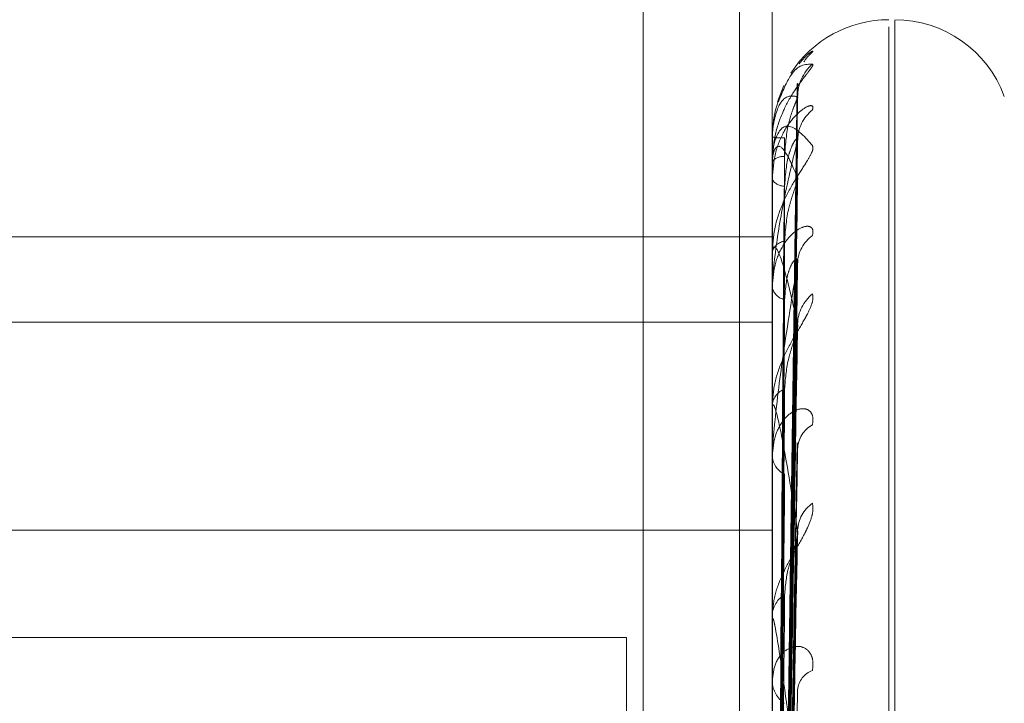
# Model space of a CAD drawing. Units: inches. Extents: x 0 to 23.4, y 0 to 16.5.
# Drawn here: x 11.3 to 11.3, y 7.3 to 7.3 of the extents above; entities that cross this region are included whole.
import ezdxf

# ---------------------------------------------------------------- set-up
doc = ezdxf.new("R2010")
doc.units = ezdxf.units.IN
doc.header["$MEASUREMENT"] = 0
doc.linetypes.add('HIDDEN', pattern=[0.07500000000000001, 0.05, -0.025])

msp = doc.modelspace()

# ---------------------------------------------------------------- linework, layer by layer
at = {"color": 7, "linetype": 'HIDDEN', "lineweight": 0}
for p, q in [((11.2820669944, 5.5872983457), (11.2820669944, 12.0328889823)), ((11.2880336609, 11.9767603301), (11.2880336609, 5.6434269967)), ((11.2894781054, 11.9767603301), (11.2894781054, 5.6434269967)), ((11.2899716313, 7.3363622676), (11.2899716313, 7.3540651246)), ((11.2918085385, 7.2806750816), (11.2918085385, 7.3396075674)), ((11.2917214126, 7.2805797606), (11.2917214126, 7.3395122464)), ((11.2901465388, 7.3386340079), (11.2900506867, 7.3383914509)), ((11.2901286922, 7.3231878528), (11.2903432307, 7.3386491774)), ((11.2901286028, 7.3231131095), (11.2903430679, 7.3384271552)), ((11.2899716313, 7.337863768), (11.2899716313, 7.3378620101)), ((11.2899741282, 7.3378650532), (11.2899741282, 7.3375034253)), ((11.2901287822, 7.3227890089), (11.290343395, 7.3378387937)), ((11.2899716313, 7.3374854857), (11.2899716313, 7.3374971811)), ((11.2899741282, 7.3374759273), (11.2899741282, 7.3361481617)), ((11.2899716313, 7.3372383664), (11.2899716313, 7.3372232187)), ((11.2901285073, 7.3225674723), (11.2903428942, 7.3371807411)), ((11.2903515952, 7.3372513681), (11.2903530118, 7.3372893675)), ((11.2724738185, 7.3363622676), (11.2899716313, 7.3363622676)), ((11.2899716313, 7.3178242301), (11.2899716313, 7.3363622676)), ((11.2899716313, 7.3361171916), (11.2899716313, 7.3361419175)), ((11.2899741282, 7.3360971351), (11.2899741282, 7.3338514465)), ((11.2901288799, 7.3219309632), (11.2903435735, 7.3360252651)), ((11.2899716313, 7.3356318846), (11.2899716313, 7.3356038946)), ((11.2724738185, 7.3350840397), (11.2899716313, 7.3350840397)), ((11.2901283968, 7.3215706113), (11.2903426935, 7.3349549297)), ((11.2899716313, 7.3338083393), (11.2899716313, 7.3338452023)), ((11.2899741282, 7.3337785097), (11.2899741282, 7.3267967241)), ((11.2901289948, 7.320644645), (11.290343784, 7.3332740565)), ((11.2899716313, 7.3331023849), (11.2899716313, 7.3330625642)), ((11.2724738185, 7.3319627877), (11.2899716313, 7.3319627877)), ((11.2901282566, 7.3201584376), (11.2903424394, 7.3318300419)), ((11.2899716313, 7.330642377), (11.2899716313, 7.3306900445)), ((11.2899741282, 7.3306038523), (11.2899741282, 7.3222936931)), ((11.2877844047, 7.3303549863), (11.2724738185, 7.3303549863)), ((11.2877844047, 7.3236234873), (11.2877844047, 7.3303549863)), ((11.2899716313, 7.3297412901), (11.2899716313, 7.329691078))]:
    msp.add_line(p, q, dxfattribs=at)
for centre, radius, start, end in [((11.2917214126, 7.3378714418), 0.0017497812773411, 90, 147.227388062), ((11.2918085385, 7.3378714418), 0.0017497812773408, 20, 90), ((11.2909911466, 7.3386510524), 0.0006394742536222, 130.5309753537, 148.3461057756), ((11.291010678, 7.3384610115), 0.0006590982084364, 131.3108382164, 179.6084837713), ((11.2909419474, 7.3378054408), 0.0005903755689979, 128.3577228036, 179.4904800705), ((11.2899741971, 7.3378618512), 3.2027504057e-06, 91.2327334989, 143.2381608179), ((11.2901308511, 7.3387654764), 0.0009173888313687, 260.0052736887, 271.6186328379), ((11.2901431506, 7.3373337874), 0.0002368889352237, 86.7054798656, 136.3898295068), ((11.2899921343, 7.3374857364), 2.05044945396e-05, 180.7004308175, 208.5798661795), ((11.2901541176, 7.3373402826), 0.000216806768737, 212.679937439, 270.6994709485), ((11.2901892541, 7.3360731275), 0.0002282362083978, 98.1839649075, 162.4583775052), ((11.2908683188, 7.3359554572), 0.0005168190614715, 124.5014641018, 178.8991456977), ((11.2900542969, 7.3361172993), 8.26656428736e-05, 180.0746990113, 194.1183057781), ((11.2902096168, 7.3356604331), 0.0002446093166592, 193.3640869948, 257.521731199), ((11.2909505588, 7.3350415621), 0.0005991297586834, 128.7464425206, 178.6506281111), ((11.2902625567, 7.3338069717), 0.0002934265222824, 111.1334416737, 172.5136538724), ((11.2901517793, 7.3338083995), 0.0001801479878151, 180.019129617, 189.5505586689), ((11.2907811927, 7.3331666121), 0.0004299913687979, 118.5667613937, 177.5476685244), ((11.2902893979, 7.333094857), 0.0003194032155728, 185.8027271977, 245.4646601505), ((11.290880413, 7.3319344371), 0.0005293328867063, 125.1615999088, 177.4723302493), ((11.2903525565, 7.3306678242), 0.0003815727468117, 120.871813111, 176.6615722533), ((11.2902706158, 7.3306424119), 0.0002989844489209, 180.0066967257, 187.410001441), ((11.2906927364, 7.3295375353), 0.0003426875868549, 109.9914507453, 174.5549296399), ((11.2903820309, 7.3297097206), 0.0004108227810837, 182.6009045743, 236.7474547748)]:
    msp.add_arc(centre, radius, start, end, dxfattribs=at)
for points, knots in [([(11.29057557842318, 7.339137087878811), (11.29058045592085, 7.339146334004965), (11.2905859616077, 7.339156770970521), (11.29055531192051, 7.339139194478169), (11.29051878503629, 7.339111126868508), (11.2904491873313, 7.339048499151572), (11.29040613568807, 7.338997595131222), (11.29037278578938, 7.338958162398925)], [0, 0, 0, 0, 0.3157586265080622, 0.3564262323055409, 0.6705928349736474, 0.7448251736161967, 1, 1, 1, 1]), ([(11.29057557842319, 7.338956086000636), (11.29058045769959, 7.338949510910629), (11.29058596539426, 7.338942088992869), (11.29055530669232, 7.338892374578166), (11.29051891687105, 7.338845525382026), (11.29043208567971, 7.338734877299986), (11.29030642415892, 7.338569560474215), (11.290134836434, 7.338270028216273), (11.28999936536599, 7.337900405204008), (11.28998099502075, 7.337633319514731), (11.28997163131982, 7.337497181054354)], [0, 0, 0, 0, 0.1194461009609611, 0.1348299623651793, 0.2536738278692797, 0.2817546550335023, 0.4371652095495973, 0.6109336935285767, 0.8016857882145019, 1, 1, 1, 1]), ([(11.2900637938681, 7.338388804415737), (11.29012486674386, 7.338538841011381), (11.29029166227861, 7.338948604492961), (11.29046543396156, 7.33895318357099), (11.29057557842319, 7.338956086000636)], [0, 0, 0, 0, 0.3661541410811289, 0.9999999999999999, 0.9999999999999999, 0.9999999999999999, 0.9999999999999999]), ([(11.29012969268379, 7.323179418894532), (11.29013577458377, 7.323616201603467), (11.29016618412595, 7.325800118183736), (11.2902392747013, 7.33095793366512), (11.2903081886768, 7.335679978784907), (11.29035159517668, 7.33865422964567)], [0, 0, 0, 0, 0.0846963374235209, 0.4234822757477371, 1, 1, 1, 1]), ([(11.29034210451823, 7.338649187090357), (11.29034744331877, 7.338656655010823), (11.29035671113681, 7.338669618845571), (11.29035311832189, 7.338658811383154), (11.29035159517668, 7.33865422964571)], [0, 0, 0, 0, 0.5760579805618914, 1, 1, 1, 1]), ([(11.29010882171445, 7.338515034483232), (11.29007512185141, 7.338433719447381), (11.2899911187721, 7.338231026831219), (11.28997893016997, 7.338000221983338), (11.28997163131981, 7.337862010071674)], [0, 0, 0, 0, 0.4011741393938952, 1, 1, 1, 1]), ([(11.29035159517669, 7.338465515197854), (11.29028333648555, 7.338478119860256), (11.29016881325866, 7.338499267740303), (11.29004469211333, 7.338305616015083), (11.2899886754528, 7.338061098479367), (11.28997776138665, 7.337960208439214), (11.28997461244006, 7.337908087290447), (11.28997427687105, 7.337878263226433), (11.28997412823708, 7.337865053218239)], [0, 0, 0, 0, 0.527318879873844, 0.8847263069751629, 0.9590362595960903, 0.98004737280997, 0.9911623590748774, 1, 1, 1, 1]), ([(11.29057557842318, 7.338268384746296), (11.29058045769958, 7.338293134011948), (11.29058596539425, 7.338321070818004), (11.29055530669232, 7.33833618589987), (11.29051891687104, 7.338329155112767), (11.2904320856797, 7.338283439589768), (11.29030642415891, 7.338182911512954), (11.29013483643399, 7.337945238217001), (11.28999936536599, 7.337615557624336), (11.28998099502075, 7.337355682046933), (11.28997163131981, 7.337223218712435)], [0, 0, 0, 0, 0.1194461009594363, 0.1348299623640547, 0.2536738278688009, 0.2817546550326117, 0.4371652095493059, 0.6109336935286139, 0.8016857882128774, 0.9999999999999999, 0.9999999999999999, 0.9999999999999999, 0.9999999999999999]), ([(11.29012969268379, 7.323128428003558), (11.29013577458377, 7.323561724837637), (11.29016618412596, 7.325728212019404), (11.2902392747013, 7.330842049986185), (11.2903081886768, 7.33551940995124), (11.29035159517669, 7.338465515197854)], [0, 0, 0, 0, 0.0846963374231998, 0.4234822757475412, 0.9999999999999999, 0.9999999999999999, 0.9999999999999999, 0.9999999999999999]), ([(11.29015676428201, 7.337570284799249), (11.2901675423742, 7.337731620630553), (11.2901822171193, 7.337951284942092), (11.29025872729843, 7.33821551244595), (11.29030586210632, 7.338342182791949), (11.29033692834213, 7.338412563290567), (11.2903415460973, 7.338425878146217), (11.29034200024381, 7.338427187634293)], [0, 0, 0, 0, 0.502230895557219, 0.6838047259222786, 0.8669395828358174, 0.9869137875604275, 1, 1, 1, 1]), ([(11.29034200024381, 7.338427187634293), (11.29034739180106, 7.338440964924597), (11.29035671629496, 7.338464792225992), (11.29035311440273, 7.338465300721743), (11.29035159517669, 7.338465515197895)], [0, 0, 0, 0, 0.5782144639083058, 1, 1, 1, 1]), ([(11.28997163131982, 7.337485485692638), (11.28997185329357, 7.337505725250265), (11.28997233269758, 7.337549437289429), (11.28997699703649, 7.337622384645996), (11.28999321738505, 7.33775173791105), (11.29008013797592, 7.338017754824106), (11.29028235262312, 7.338065458370501), (11.29046649362117, 7.33785600236121), (11.29057557842318, 7.337731920991242)], [0, 0, 0, 0, 0.0132216410986769, 0.0285552137115112, 0.0542426430609383, 0.1337588501400939, 0.4868402727613407, 1, 1, 1, 1]), ([(11.29035490777787, 7.337827048119864), (11.29035738816354, 7.33786937239068), (11.2903603267329, 7.337919514917717), (11.29036985235638, 7.337950194802004), (11.29037133759794, 7.337954978430003)], [0, 0, 0, 0, 0.8440793337780036, 1, 1, 1, 1]), ([(11.29035159517668, 7.33781069083741), (11.29028333648555, 7.337532242847392), (11.29016881325865, 7.337065067725669), (11.29004469211333, 7.336359490642688), (11.2899886754528, 7.335896505523701), (11.28997776138666, 7.335757309334248), (11.28997461244006, 7.335695976686698), (11.28997427687106, 7.335667112246804), (11.28997412823708, 7.335654327286062)], [0, 0, 0, 0, 0.5273188798750733, 0.8847263069757341, 0.959036259596848, 0.9800473728117927, 0.9911623590753572, 1, 1, 1, 1]), ([(11.29035159517669, 7.337251368125805), (11.29028333648555, 7.337411489824079), (11.29016881325866, 7.337680139182535), (11.29004469211333, 7.337757723865858), (11.2899886754528, 7.337637788021307), (11.28997776138666, 7.337561906744396), (11.28997461244007, 7.337517319134441), (11.28997427687106, 7.337488633225987), (11.28997412823708, 7.337475927342388)], [0, 0, 0, 0, 0.5273188798744383, 0.8847263069753887, 0.9590362595962029, 0.9800473728111239, 0.9911623590748854, 1, 1, 1, 1]), ([(11.29005192892875, 7.32320305243433), (11.29005497063849, 7.323640122798286), (11.29007017919051, 7.325825475102234), (11.29010475600895, 7.330707130671125), (11.29013712703971, 7.335152038573879), (11.29015676428198, 7.337848453587606)], [0, 0, 0, 0, 0.0895371415803085, 0.4476858070865835, 1, 1, 1, 1]), ([(11.29012969268379, 7.32275745650921), (11.29013577458377, 7.323181938627876), (11.29016618412595, 7.325304352171295), (11.2902392747013, 7.330319728277222), (11.2903081886768, 7.334915791537943), (11.29035159517668, 7.33781069083741)], [0, 0, 0, 0, 0.0846963374238001, 0.4234822757477255, 1, 1, 1, 1]), ([(11.29015676428201, 7.337123491966048), (11.29016754701329, 7.33727939931722), (11.29018222807469, 7.337491672565403), (11.2902587135526, 7.337714403401024), (11.29030590801233, 7.337803847460318), (11.29033704626512, 7.33784177371359), (11.29034169423205, 7.337839077311417), (11.29034221050971, 7.337838777805803)], [0, 0, 0, 0, 0.5012758474635207, 0.6825043949294031, 0.8652910004766751, 0.985037060868029, 1, 1, 1, 1]), ([(11.29034221050971, 7.337838777805803), (11.2903474957261, 7.337839778162937), (11.29035670593501, 7.337841521421392), (11.29035312234688, 7.337819903472044), (11.29035159517668, 7.337810690837447)], [0, 0, 0, 0, 0.5738432702632003, 1, 1, 1, 1]), ([(11.29057557842318, 7.337731920991242), (11.29058045769958, 7.337709754126583), (11.29058596539425, 7.337684732317551), (11.29055530669232, 7.33760471834406), (11.29051891687104, 7.337540148995943), (11.2904320856797, 7.337402472593253), (11.29030642415891, 7.337213182663318), (11.29013483643399, 7.336898490135193), (11.28999936536599, 7.336528690003367), (11.28998099502075, 7.336272501498104), (11.28997163131981, 7.336141917531708)], [0, 0, 0, 0, 0.119446100960113, 0.1348299623644262, 0.2536738278700244, 0.2817546550331201, 0.4371652095488029, 0.6109336935295719, 0.8016857882131662, 1, 1, 1, 1]), ([(11.29005192892876, 7.323081581154064), (11.29005497063849, 7.323514131417427), (11.29007017919051, 7.325676883213411), (11.29010475600895, 7.330507044535983), (11.29013712703972, 7.334903352171475), (11.29015676428199, 7.337570284799249)], [0, 0, 0, 0, 0.0895371415799992, 0.4476858070865466, 1, 1, 1, 1]), ([(11.29012969268379, 7.322606326779927), (11.29013577458378, 7.323020477262626), (11.29016618412596, 7.325091232554422), (11.2902392747013, 7.329976265578512), (11.2903081886768, 7.334439888412954), (11.29035159517669, 7.337251368125805)], [0, 0, 0, 0, 0.0846963374235248, 0.4234822757479401, 1, 1, 1, 1]), ([(11.290156764282, 7.336299039345771), (11.29016753987805, 7.336454340036755), (11.29018221122456, 7.336665787296123), (11.29025873469461, 7.33693672713394), (11.29030583740578, 7.337075456232862), (11.2903368667229, 7.337158352012922), (11.29034146865294, 7.337178910971056), (11.29034188979954, 7.337180792428439)], [0, 0, 0, 0, 0.5027340033890543, 0.6844897246306039, 0.8678080361703456, 0.9879024245883022, 1, 1, 1, 1]), ([(11.29034188979954, 7.337180792428439), (11.29034733727831, 7.337200496374925), (11.29035672180156, 7.337234440911757), (11.29035311029492, 7.337246365471795), (11.29035159517669, 7.33725136812584)], [0, 0, 0, 0, 0.5804747486705545, 1, 1, 1, 1]), ([(11.29005192892875, 7.322850716260594), (11.29005497063849, 7.323276509863412), (11.29007017919051, 7.325405478349179), (11.29010475600895, 7.330162192413097), (11.29013712703971, 7.334495050030412), (11.29015676428198, 7.337123491966057)], [0, 0, 0, 0, 0.0895371415801137, 0.4476858070865599, 1, 1, 1, 1]), ([(11.29057557842319, 7.336381373797678), (11.29058045769959, 7.336420723500496), (11.29058596539425, 7.336465141182677), (11.29055530669232, 7.336512443095473), (11.29051891687105, 7.336526071424348), (11.29043208567971, 7.33651591330788), (11.29030642415892, 7.336453859241656), (11.290134836434, 7.336260648893461), (11.28999936536599, 7.335969289977728), (11.28998099502075, 7.335727261103977), (11.28997163131982, 7.335603894560719)], [0, 0, 0, 0, 0.1194461009596387, 0.1348299623651482, 0.2536738278695421, 0.2817546550328749, 0.4371652095502032, 0.6109336935297132, 0.8016857882137993, 0.9999999999999999, 0.9999999999999999, 0.9999999999999999, 0.9999999999999999]), ([(11.29005192892876, 7.322490692708354), (11.29005497063849, 7.322903089377609), (11.29007017919051, 7.324965073180725), (11.29010475600895, 7.329569165641918), (11.29013712703971, 7.333757978997732), (11.29015676428198, 7.336299039345757)], [0, 0, 0, 0, 0.08953714157999, 0.4476858070866832, 0.9999999999999999, 0.9999999999999999, 0.9999999999999999, 0.9999999999999999]), ([(11.29035159517668, 7.335055670868131), (11.29028333648555, 7.335357522386916), (11.29016881325865, 7.33586396353602), (11.29004469211333, 7.33620998051524), (11.2899886754528, 7.336218961155804), (11.28997776138665, 7.336170831189178), (11.28997461244006, 7.336135388630431), (11.28997427687105, 7.336108877661007), (11.28997412823708, 7.336097135125746)], [0, 0, 0, 0, 0.5273188798751359, 0.8847263069765017, 0.9590362595972209, 0.9800473728119341, 0.9911623590764952, 1, 1, 1, 1]), ([(11.29015676428201, 7.33542160193646), (11.29016754951408, 7.335566241867599), (11.29018223398039, 7.335763174133902), (11.29025870614268, 7.335952620427655), (11.29030593275878, 7.336018242420966), (11.29033711173051, 7.336037397265491), (11.29034177642989, 7.33602650611959), (11.2903423266467, 7.336025221472716)], [0, 0, 0, 0, 0.5007498975437091, 0.681788295930288, 0.864383117647883, 0.9840035377729123, 0.9999999999999999, 0.9999999999999999, 0.9999999999999999, 0.9999999999999999]), ([(11.2903423266467, 7.336025221472716), (11.29034755319844, 7.336019839297274), (11.29035670028386, 7.33601041985191), (11.29035312680571, 7.33597889733449), (11.29035159517669, 7.335965386463468)], [0, 0, 0, 0, 0.5713898467339178, 1, 1, 1, 1]), ([(11.29035159517669, 7.335965386463428), (11.29028333648555, 7.335553922258057), (11.29016881325866, 7.334863574878577), (11.29004469211333, 7.333935811162599), (11.2899886754528, 7.333386836139189), (11.28997776138666, 7.333235727047715), (11.28997461244006, 7.333173049367762), (11.28997427687106, 7.333146248024224), (11.28997412823708, 7.333134376873207)], [0, 0, 0, 0, 0.5273188798735226, 0.8847263069753418, 0.9590362595956571, 0.9800473728109063, 0.991162359074406, 1, 1, 1, 1]), ([(11.29012969268379, 7.321877791667616), (11.29013577458377, 7.32227463130626), (11.29016618412595, 7.32425883225747), (11.2902392747013, 7.328950500228038), (11.2903081886768, 7.333254467928527), (11.29035159517669, 7.335965386463428)], [0, 0, 0, 0, 0.0846963374233543, 0.4234822757476651, 1, 1, 1, 1]), ([(11.29057557842318, 7.335508837363601), (11.29058045769958, 7.335471879892514), (11.29058596539425, 7.335430162545562), (11.29055530669232, 7.335322740926832), (11.29051891687105, 7.33524278513117), (11.2904320856797, 7.33508305639176), (11.29030642415892, 7.334876634788891), (11.290134836434, 7.334558155798491), (11.28999936536599, 7.334201544087371), (11.28998099502075, 7.333965512086196), (11.28997163131981, 7.333845202258562)], [0, 0, 0, 0, 0.1194461009595658, 0.1348299623654126, 0.2536738278696894, 0.2817546550325207, 0.4371652095506478, 0.6109336935304646, 0.8016857882129617, 1, 1, 1, 1]), ([(11.29005192892875, 7.322037306980176), (11.29005497063849, 7.322436434531656), (11.29007017919051, 7.324432072731197), (11.29010475600895, 7.328891925250375), (11.29013712703971, 7.33295613181881), (11.29015676428199, 7.335421601936474)], [0, 0, 0, 0, 0.0895371415800879, 0.4476858070870456, 1, 1, 1, 1]), ([(11.29012969268379, 7.321631985322203), (11.29013577458378, 7.322012020976018), (11.29016618412596, 7.323912201886296), (11.29023927470129, 7.328391872146368), (11.29030818867679, 7.332480430891104), (11.29035159517668, 7.335055670868131)], [0, 0, 0, 0, 0.0846963374235215, 0.4234822757480793, 1, 1, 1, 1]), ([(11.29015676428201, 7.334080663350043), (11.29016753696669, 7.334224316706877), (11.29018220434929, 7.33441990571816), (11.29025874332107, 7.334687761276983), (11.29030580859655, 7.334833545098697), (11.29033679641901, 7.334925826857568), (11.29034138025975, 7.334952745399465), (11.29034176328541, 7.334954994712445)], [0, 0, 0, 0, 0.5033115544233605, 0.6852760803305145, 0.868804991666778, 0.9890373469623598, 1, 1, 1, 1]), ([(11.29034176328541, 7.334954994712445), (11.29034727487618, 7.33498004649335), (11.29035672816314, 7.335023014428438), (11.29035310564318, 7.33504606116855), (11.29035159517668, 7.335055670868164)], [0, 0, 0, 0, 0.5830343221205834, 0.9999999999999999, 0.9999999999999999, 0.9999999999999999, 0.9999999999999999]), ([(11.29005192892876, 7.32145174334517), (11.29005497063849, 7.321829081330202), (11.29007017919051, 7.323715771673363), (11.29010475600894, 7.327927391375784), (11.29013712703971, 7.331757315823397), (11.29015676428198, 7.33408066335003)], [0, 0, 0, 0, 0.0895371415803172, 0.4476858070868248, 1, 1, 1, 1]), ([(11.29057557842318, 7.333544256525205), (11.29058045769959, 7.333596784464412), (11.29058596539426, 7.333656077651962), (11.29055530669232, 7.333733856781283), (11.29051891687105, 7.333767651662852), (11.29043208567971, 7.333793418093679), (11.29030642415892, 7.333772080833704), (11.290134836434, 7.333630316558646), (11.28999936536599, 7.333387809790186), (11.28998099502075, 7.333172375174186), (11.28997163131982, 7.33306256421047)], [0, 0, 0, 0, 0.1194461009612816, 0.1348299623655096, 0.2536738278690519, 0.2817546550320701, 0.4371652095504557, 0.6109336935285504, 0.8016857882127828, 0.9999999999999999, 0.9999999999999999, 0.9999999999999999, 0.9999999999999999]), ([(11.29035159517668, 7.331957781644559), (11.29028333648555, 7.332390453283493), (11.29016881325865, 7.33311638212059), (11.29004469211333, 7.333718325440562), (11.2899886754528, 7.333855897982482), (11.28997776138665, 7.333837258868531), (11.28997461244006, 7.333812242347423), (11.28997427687106, 7.333788864492534), (11.28997412823708, 7.333778509711423)], [0, 0, 0, 0, 0.5273188798744517, 0.8847263069762114, 0.9590362595964528, 0.9800473728111446, 0.9911623590745763, 1, 1, 1, 1]), ([(11.29012969268379, 7.320572217749056), (11.29013577458377, 7.320927072089184), (11.29016618412595, 7.32270134625603), (11.29023927470131, 7.326899736986762), (11.2903081886768, 7.330756052520444), (11.29035159517669, 7.333185010631698)], [0, 0, 0, 0, 0.0846963374234084, 0.4234822757480288, 1, 1, 1, 1]), ([(11.290342464853, 7.333273983453355), (11.29034762165949, 7.333262561355356), (11.29035669362618, 7.33324246735091), (11.29035313217919, 7.333202331803839), (11.29035159517669, 7.333185010631729)], [0, 0, 0, 0, 0.568433137885942, 1, 1, 1, 1]), ([(11.29005192892875, 7.320792223323789), (11.29005497063848, 7.321150259314304), (11.29007017919051, 7.322940439663498), (11.29010475600896, 7.326942239947862), (11.29013712703972, 7.330590904452849), (11.29015676428198, 7.332804294238765)], [0, 0, 0, 0, 0.0895371415803314, 0.4476858070867218, 0.9999999999999999, 0.9999999999999999, 0.9999999999999999, 0.9999999999999999]), ([(11.29057557842318, 7.332367183152204), (11.29058045769958, 7.332316770813997), (11.29058596539425, 7.332259865702751), (11.29055530669232, 7.332128918935918), (11.29051891687105, 7.332036466503522), (11.2904320856797, 7.33186045844018), (11.29030642415891, 7.33164436577896), (11.290134836434, 7.331333610986772), (11.28999936536599, 7.331003076572739), (11.28998099502075, 7.330795731887149), (11.28997163131981, 7.330690044508913)], [0, 0, 0, 0, 0.119446100960872, 0.134829962366757, 0.2536738278705531, 0.2817546550334033, 0.4371652095494729, 0.6109336935296387, 0.8016857882136729, 1, 1, 1, 1]), ([(11.29012969268379, 7.32024061886929), (11.29013577458378, 7.320572804215516), (11.29016618412596, 7.322233733255298), (11.2902392747013, 7.326146133796492), (11.29030818867679, 7.32971185728585), (11.29035159517668, 7.331957781644559)], [0, 0, 0, 0, 0.084696337423406, 0.4234822757478486, 1, 1, 1, 1]), ([(11.29034160467097, 7.331830113831128), (11.29034719672038, 7.331859783264412), (11.29035673621844, 7.331910396461888), (11.29035309989074, 7.331943912636328), (11.29035159517668, 7.331957781644592)], [0, 0, 0, 0, 0.5861995440744933, 1, 1, 1, 1]), ([(11.29015676428201, 7.330995334700483), (11.29016753323576, 7.331122149770605), (11.29018219553855, 7.331294812872445), (11.29025875437598, 7.331549897542169), (11.29030577167723, 7.33169748063289), (11.29033670871395, 7.33179563745), (11.29034126993537, 7.331827756687839), (11.29034160467097, 7.331830113831128)], [0, 0, 0, 0, 0.5040375244528266, 0.6862645136139943, 0.8700581446644177, 0.9904639215368498, 0.9999999999999999, 0.9999999999999999, 0.9999999999999999, 0.9999999999999999]), ([(11.29005192892876, 7.320002283401455), (11.29005497063849, 7.320330924724338), (11.2900701791905, 7.321974131702815), (11.29010475600895, 7.325641059737152), (11.29013712703971, 7.328973671828255), (11.29015676428198, 7.330995334700459)], [0, 0, 0, 0, 0.0895371415802184, 0.4476858070869849, 0.9999999999999999, 0.9999999999999999, 0.9999999999999999, 0.9999999999999999]), ([(11.29035159517669, 7.328069666243106), (11.29028333648555, 7.328617520121839), (11.29016881325866, 7.329536699687361), (11.29004469211333, 7.330372813548188), (11.2899886754528, 7.330634005761315), (11.28997776138665, 7.330645531166206), (11.28997461244006, 7.330631844844967), (11.28997427687106, 7.330612445041202), (11.28997412823708, 7.330603852263014)], [0, 0, 0, 0, 0.5273188798744513, 0.8847263069758795, 0.9590362595964194, 0.9800473728108349, 0.9911623590752612, 1, 1, 1, 1]), ([(11.29057557842318, 7.329859573739141), (11.29058045769958, 7.329923381418141), (11.29058596539425, 7.329995407100763), (11.29055530669232, 7.330100852306271), (11.29051891687105, 7.330153592305437), (11.2904320856797, 7.330214352017627), (11.29030642415891, 7.330234502748048), (11.290134836434, 7.330149308276408), (11.28999936536599, 7.329964418481674), (11.28998099502075, 7.329783364491755), (11.28997163131981, 7.329691077961914)], [0, 0, 0, 0, 0.119446100959315, 0.1348299623656695, 0.2536738278695417, 0.2817546550329995, 0.4371652095488565, 0.6109336935278512, 0.8016857882111209, 1, 1, 1, 1]), ([(11.29012969268379, 7.318887921596585), (11.29013577458378, 7.319187965277784), (11.29016618412595, 7.320688185769045), (11.29023927470131, 7.324241558480133), (11.2903081886768, 7.327510844556087), (11.29035159517668, 7.329570053368967)], [0, 0, 0, 0, 0.0846963374236166, 0.4234822757477835, 1, 1, 1, 1])]:
    msp.add_open_spline(points, degree=3, knots=knots, dxfattribs=at)

doc.saveas('drawing.dxf')
